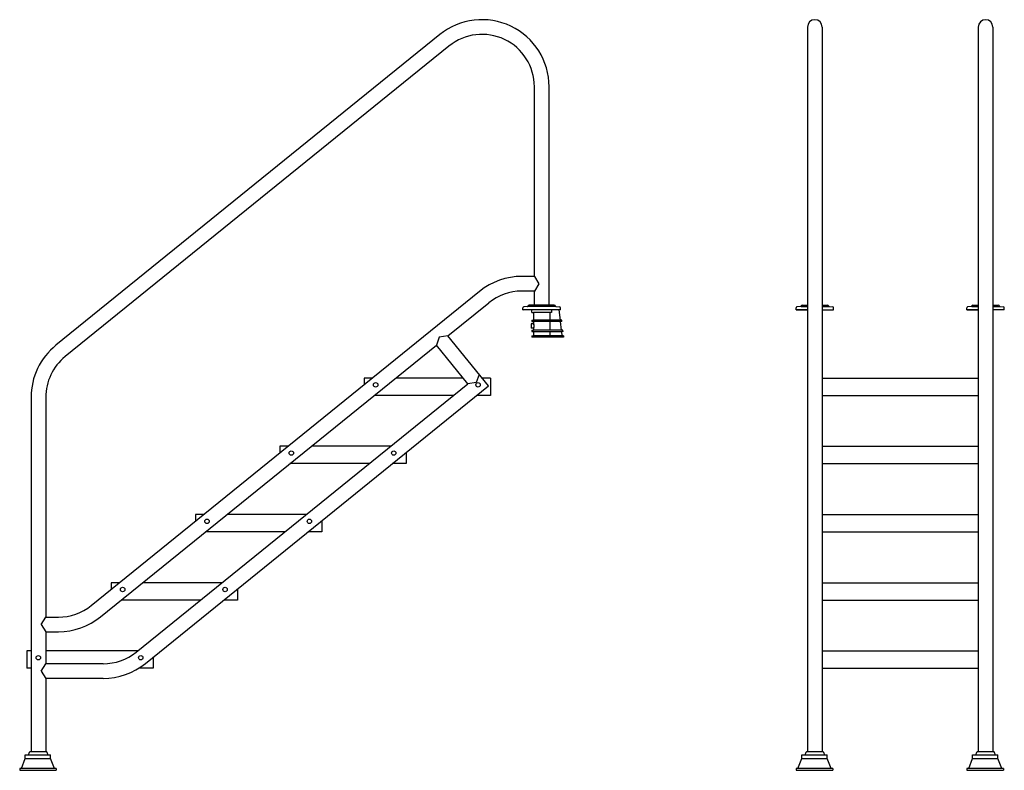
# Model space of a CAD drawing. Extents: x -17939 to -15055, y 3456 to 5656.
import ezdxf

# ---------------------------------------------------------------- set-up
doc = ezdxf.new("R2010")
doc.units = 0
doc.header["$LTSCALE"] = 120
doc.layers.get('0').update_dxf_attribs({"linetype": 'CONTINUOUS'})
doc.layers.add('1', color=7, linetype='CONTINUOUS')
doc.layers.add('R4', color=141, linetype='CONTINUOUS')

msp = doc.modelspace()

# ---------------------------------------------------------------- linework, layer by layer
for p, q in [((-15631.7, 5634.6), (-15631.7, 3509.7)), ((-15588.7, 5634.6), (-15588.7, 3509.7)), ((-15131.7, 5634.6), (-15131.7, 3509.7)), ((-15088.7, 5634.6), (-15088.7, 3509.7)), ((-16708.8, 5612.3), (-17833.2, 4701.8)), ((-16681.8, 5578.9), (-17806.1, 4668.4)), ((-16431.7, 4903.5), (-16431.7, 5459.6)), ((-16388.7, 4819.6), (-16388.7, 5459.6)), ((-16431.7, 4903.5), (-16468.7, 4903.5)), ((-16431.7, 4903.5), (-16418.7, 4882)), ((-16418.7, 4882), (-16431.7, 4860.5)), ((-17729.5, 3938.9), (-16592.3, 4859.8)), ((-16431.7, 4860.5), (-16468.7, 4860.5)), ((-16431.7, 4819.6), (-16431.7, 4860.5)), ((-16685.3, 4729.1), (-16565.3, 4826.3)), ((-16373.4, 4819.6), (-16447, 4819.6)), ((-16432.2, 4819.6), (-16432.1, 4819.6)), ((-16432.2, 4819.6), (-16432.1, 4819.6)), ((-16388.2, 4819.6), (-16388.2, 4819.6)), ((-16388.2, 4819.6), (-16388.2, 4819.6)), ((-15647, 4819.6), (-15631.7, 4819.6)), ((-15588.7, 4819.6), (-15573.4, 4819.6)), ((-15147, 4819.6), (-15131.7, 4819.6)), ((-15088.7, 4819.6), (-15073.4, 4819.6)), ((-16465.2, 4805.6), (-16465.2, 4811)), ((-16465.2, 4805.6), (-16464.6, 4805.6)), ((-16355.2, 4805.6), (-16464.6, 4805.6)), ((-16451.4, 4815.5), (-16462.6, 4814)), ((-16368.9, 4814.9), (-16450.9, 4814.9)), ((-16438.7, 4797.6), (-16438.7, 4805.6)), ((-16438.7, 4797.6), (-16434.7, 4797.6)), ((-16434.7, 4797.6), (-16434.7, 4775.3)), ((-16381.7, 4797.6), (-16434.7, 4797.6)), ((-16385.7, 4775.3), (-16385.7, 4797.6)), ((-16381.7, 4805.6), (-16381.7, 4797.6)), ((-16368.9, 4815.5), (-16357.8, 4814)), ((-16355.4, 4775.3), (-16358.8, 4805.6)), ((-16355.2, 4805.6), (-16355.2, 4811)), ((-15665.2, 4805.6), (-15665.2, 4811)), ((-15665.2, 4805.6), (-15631.7, 4805.6)), ((-15665.2, 4805.6), (-15664.6, 4805.6)), ((-15631.7, 4805.6), (-15664.6, 4805.6)), ((-15651.5, 4815.5), (-15662.6, 4814)), ((-15588.7, 4805.6), (-15555.2, 4805.6)), ((-15569, 4815.5), (-15557.8, 4814)), ((-15555.2, 4805.6), (-15555.8, 4805.6)), ((-15555.2, 4805.6), (-15555.2, 4811)), ((-15165.2, 4805.6), (-15165.2, 4811)), ((-15165.2, 4805.6), (-15164.6, 4805.6)), ((-15165.2, 4805.6), (-15131.7, 4805.6)), ((-15131.7, 4805.6), (-15164.6, 4805.6)), ((-15151.5, 4815.5), (-15162.6, 4814)), ((-15069, 4815.5), (-15057.8, 4814)), ((-15055.2, 4805.6), (-15055.8, 4805.6)), ((-15055.2, 4805.6), (-15055.2, 4811)), ((-16434.7, 4764.9), (-16441.1, 4764.9)), ((-16441.1, 4764.9), (-16441.1, 4752.1)), ((-16438.7, 4775.3), (-16434.7, 4775.3)), ((-16438.7, 4775.3), (-16438.7, 4771.3)), ((-16438.7, 4771.3), (-16434.7, 4771.3)), ((-16355.4, 4775.3), (-16434.7, 4775.3)), ((-16354.9, 4771.3), (-16434.7, 4771.3)), ((-16434.7, 4771.3), (-16434.7, 4764.9)), ((-16385.7, 4745.6), (-16385.7, 4771.3)), ((-16351.4, 4775.3), (-16355.4, 4775.3)), ((-16350.9, 4771.3), (-16354.9, 4771.3)), ((-16352, 4745.6), (-16354.9, 4771.3)), ((-16350.9, 4771.3), (-16351.4, 4775.3)), ((-16434.7, 4752.1), (-16441.1, 4752.1)), ((-16438.7, 4745.6), (-16434.7, 4745.6)), ((-16438.7, 4745.6), (-16438.7, 4741.6)), ((-16438.7, 4741.6), (-16434.7, 4741.6)), ((-16434.7, 4752.1), (-16434.7, 4745.6)), ((-16352, 4745.6), (-16434.7, 4745.6)), ((-16434.7, 4741.6), (-16351.5, 4741.6)), ((-16434.7, 4741.6), (-16434.7, 4729.6)), ((-16385.7, 4729.6), (-16385.7, 4741.6)), ((-16348, 4745.6), (-16352, 4745.6)), ((-16347.5, 4741.6), (-16351.5, 4741.6)), ((-16350.2, 4729.6), (-16351.5, 4741.6)), ((-16347.5, 4741.6), (-16348, 4745.6)), ((-17702.4, 3905.5), (-16718.7, 4702.1)), ((-16710.2, 4725.7), (-16718.7, 4702.1)), ((-16627, 4588.8), (-16718.7, 4702.1)), ((-16685.3, 4729.1), (-16710.2, 4725.7)), ((-16566.5, 4582.4), (-16685.3, 4729.1)), ((-16438.7, 4729.6), (-16434.7, 4729.6)), ((-16438.7, 4729.6), (-16438.7, 4725.6)), ((-16346.2, 4725.6), (-16438.7, 4725.6)), ((-16350.2, 4729.6), (-16434.7, 4729.6)), ((-16346.2, 4729.6), (-16350.2, 4729.6)), ((-16346.2, 4729.6), (-16346.2, 4725.6)), ((-16593.5, 4615.8), (-16602.1, 4592.2)), ((-17598.2, 3802.3), (-16627, 4588.8)), ((-16930.2, 4605.6), (-16930.2, 4586.1)), ((-16906.2, 4605.6), (-16930.2, 4605.6)), ((-16640.6, 4605.6), (-16837.9, 4605.6)), ((-16602.1, 4592.2), (-16627, 4588.8)), ((-16560.2, 4605.6), (-16585.2, 4605.6)), ((-16560.2, 4605.6), (-16560.2, 4554.6)), ((-15588.7, 4605.6), (-15131.7, 4605.6)), ((-17571.1, 3768.9), (-16566.5, 4582.4)), ((-17906, 4549.2), (-17906, 3509.7)), ((-17863, 4549.1), (-17863, 3904.7)), ((-16669.2, 4554.6), (-16900.8, 4554.6)), ((-16560.2, 4554.6), (-16600.8, 4554.6)), ((-15588.7, 4554.6), (-15131.7, 4554.6)), ((-17177.2, 4405.6), (-17177.2, 4386.1)), ((-17153.2, 4405.6), (-17177.2, 4405.6)), ((-16853.2, 4405.6), (-17084.8, 4405.6)), ((-16807.2, 4387.5), (-16807.2, 4354.6)), ((-15588.7, 4405.6), (-15131.7, 4405.6)), ((-16916.1, 4354.6), (-17147.8, 4354.6)), ((-16807.2, 4354.6), (-16847.8, 4354.6)), ((-15588.7, 4354.6), (-15131.7, 4354.6)), ((-17400.1, 4205.6), (-17424.2, 4205.6)), ((-17424.2, 4205.6), (-17424.2, 4186.1)), ((-17100.1, 4205.6), (-17331.8, 4205.6)), ((-17054.2, 4187.5), (-17054.2, 4154.6)), ((-15588.7, 4205.6), (-15131.7, 4205.6)), ((-17163.1, 4154.6), (-17394.8, 4154.6)), ((-17054.2, 4154.6), (-17094.8, 4154.6)), ((-15588.7, 4154.6), (-15131.7, 4154.6)), ((-17647.1, 4005.6), (-17671.2, 4005.6)), ((-17671.2, 4005.6), (-17671.2, 3986.1)), ((-17347.1, 4005.6), (-17578.8, 4005.6)), ((-17301.2, 3987.5), (-17301.2, 3954.6)), ((-15588.7, 4005.6), (-15131.7, 4005.6)), ((-17410.1, 3954.6), (-17641.8, 3954.6)), ((-17301.2, 3954.6), (-17341.8, 3954.6)), ((-15588.7, 3954.6), (-15131.7, 3954.6)), ((-17876, 3883.2), (-17863, 3904.7)), ((-17863, 3904.7), (-17826, 3904.7)), ((-17876, 3883.2), (-17863, 3861.7)), ((-17863, 3861.7), (-17863, 3768.1)), ((-17863, 3861.7), (-17826, 3861.7)), ((-17906.1, 3805.6), (-17918.1, 3805.6)), ((-17918.1, 3805.6), (-17918.1, 3754.6)), ((-17594.1, 3805.6), (-17863.1, 3805.6)), ((-17548.1, 3787.5), (-17548.1, 3754.6)), ((-15588.7, 3805.6), (-15131.7, 3805.6)), ((-17906.1, 3754.6), (-17918.1, 3754.6)), ((-17876, 3746.6), (-17863, 3768.1)), ((-17694.8, 3768.1), (-17863.1, 3768.1)), ((-17548.1, 3754.6), (-17588.7, 3754.6)), ((-15588.7, 3754.6), (-15131.7, 3754.6)), ((-17876, 3746.6), (-17863, 3725.1)), ((-17694.8, 3725.1), (-17863.1, 3725.1)), ((-17863, 3725.1), (-17863, 3509.7)), ((-17934.3, 3460.6), (-17922.8, 3490.6)), ((-17922.8, 3500.6), (-17848.8, 3500.6)), ((-17922.8, 3490.6), (-17922.8, 3500.6)), ((-17922.8, 3490.6), (-17848.8, 3490.6)), ((-17860, 3509.7), (-17909.7, 3509.7)), ((-17848.8, 3490.6), (-17848.8, 3500.6)), ((-17837.3, 3460.6), (-17848.8, 3490.6)), ((-15659.6, 3460.6), (-15648.1, 3490.6)), ((-15648.1, 3500.6), (-15574.1, 3500.6)), ((-15648.1, 3490.6), (-15648.1, 3500.6)), ((-15648.1, 3490.6), (-15574.1, 3490.6)), ((-15585.4, 3509.7), (-15635, 3509.7)), ((-15574.1, 3490.6), (-15574.1, 3500.6)), ((-15562.6, 3460.6), (-15574.1, 3490.6)), ((-15159.6, 3460.6), (-15148.1, 3490.6)), ((-15148.1, 3500.6), (-15074.1, 3500.6)), ((-15148.1, 3490.6), (-15148.1, 3500.6)), ((-15148.1, 3490.6), (-15074.1, 3490.6)), ((-15085.4, 3509.7), (-15135, 3509.7)), ((-15074.1, 3490.6), (-15074.1, 3500.6)), ((-15062.6, 3460.6), (-15074.1, 3490.6)), ((-17832.3, 3460.6), (-17939.3, 3460.6)), ((-17939.3, 3460.6), (-17939.3, 3455.6)), ((-17939.3, 3455.6), (-17832.3, 3455.6)), ((-17832.3, 3460.6), (-17832.3, 3455.6)), ((-15557.6, 3460.6), (-15664.6, 3460.6)), ((-15664.6, 3460.6), (-15664.6, 3455.6)), ((-15664.6, 3455.6), (-15557.6, 3455.6)), ((-15557.6, 3460.6), (-15557.6, 3455.6)), ((-15057.6, 3460.6), (-15164.6, 3460.6)), ((-15164.6, 3460.6), (-15164.6, 3455.6)), ((-15164.6, 3455.6), (-15057.6, 3455.6)), ((-15057.6, 3460.6), (-15057.6, 3455.6))]:
    msp.add_line(p, q)
for centre in [(-16896.7, 4585.6), (-16596.7, 4585.6), (-17143.7, 4385.6), (-16843.7, 4385.6), (-17390.7, 4185.6), (-17090.7, 4185.6), (-17637.7, 3985.6), (-17337.7, 3985.6), (-17884.6, 3785.6), (-17584.6, 3785.6)]:
    msp.add_circle(centre, 6.5)
for centre, radius, start, end in [((-16585.2, 5459.6), 196.5, 0, 129), ((-15610.2, 5634.6), 21.5, 0, 180), ((-15110.2, 5634.6), 21.5, 0, 180), ((-16585.2, 5459.6), 153.5, 0, 129), ((-16468.7, 4707), 196.5, 90, 129), ((-16468.7, 4707), 153.5, 90, 129), ((-16447, 4815.6), 4, 90, 174.9167), ((-16373.4, 4815.6), 4, 5.0833, 90), ((-15647, 4815.6), 4, 90, 174.9167), ((-15573.4, 4815.6), 4, 5.0833, 90), ((-15147, 4815.6), 4, 90, 174.9167), ((-15073.4, 4815.6), 4, 5.0833, 90), ((-16462.2, 4811), 3, 97.8658, 180), ((-16451.5, 4816), 0.5, 275.5244, 354.9167), ((-16368.9, 4816), 0.5, 185.0833, 264.4756), ((-16358.2, 4811), 3, 360, 82.1342), ((-15662.2, 4811), 3, 97.8658, 180), ((-15651.5, 4816), 0.5, 275.5244, 354.9167), ((-15568.9, 4816), 0.5, 185.0833, 264.4756), ((-15558.2, 4811), 3, 360, 82.1342), ((-15162.2, 4811), 3, 97.8658, 180), ((-15151.5, 4816), 0.5, 275.5244, 354.9167), ((-15068.9, 4816), 0.5, 185.0833, 264.4756), ((-15058.2, 4811), 3, 360, 82.1342), ((-16440.8, 4758.5), 8.85, 313.6974, 46.3026), ((-17709.5, 4549.1), 196.5, 129, 179.9909), ((-17709.5, 4549.1), 153.5, 129, 179.9909), ((-17826.1, 4058.2), 153.5, 269.9902, 309), ((-17826.1, 4058.2), 196.5, 269.9914, 309), ((-17694.8, 3921.6), 153.5, 270, 309), ((-17694.8, 3921.6), 196.5, 270, 309), ((-17884.9, 3492.9), 30, 145.8517, 165.0967), ((-17884.9, 3492.9), 30, 14.9033, 34.1483), ((-15610.2, 3492.9), 30, 145.8517, 165.0967), ((-15610.2, 3492.9), 30, 14.9033, 34.1483), ((-15110.2, 3492.9), 30, 145.8517, 165.0967), ((-15110.2, 3492.9), 30, 14.9033, 34.1483)]:
    msp.add_arc(centre, radius, start, end)
at = {"layer": '1'}
msp.add_line((-15055.2, 4805.6), (-15088.7, 4805.6), dxfattribs=at)
at = {"layer": 'R4'}
for p, q in [((-15650.4, 4815.4), (-15631.7, 4815.4)), ((-15588.7, 4815.4), (-15570.3, 4815.4)), ((-15150.4, 4815.4), (-15131.7, 4815.4)), ((-15088.7, 4815.4), (-15070.3, 4815.4))]:
    msp.add_line(p, q, dxfattribs=at)

doc.saveas('drawing.dxf')
